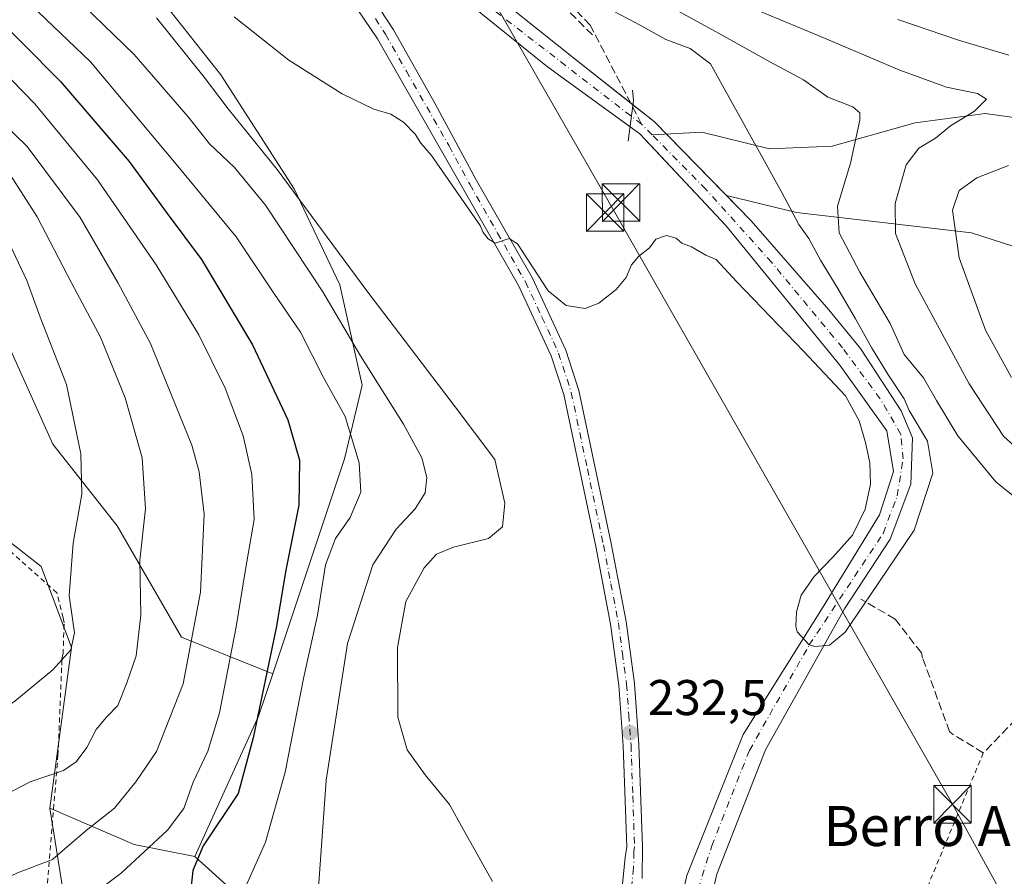
# Model space of a CAD drawing. Units: metres. Extents: x 620279 to 623728, y 4775762 to 4778136.
# Drawn here: x 621770 to 621966, y 4777207 to 4777378 of the extents above; entities that cross this region are included whole.
import ezdxf
from ezdxf.enums import TextEntityAlignment as Align

# ---------------------------------------------------------------- set-up
doc = ezdxf.new("R2010")
doc.units = ezdxf.units.M
doc.header["$MEASUREMENT"] = 0
for name, pattern in [('DGN Style 2', [1.6480167562047852, 0.988810053722871, -0.6592067024819142]), ('DGN Style 3', [2.307223458686699, 1.648016756204785, -0.6592067024819142]), ('DGN Style 4', [2.6384748266838614, 1.318413404963828, -0.6592067024819142, 0.001648016756204785, -0.6592067024819142])]:
    doc.linetypes.add(name, pattern=pattern)
for name, color, linetype, lineweight in [('Alambrada', 7, 'DGN Style 2', 0), ('Arbolado forestal CxS', 92, 'Continuous', 0), ('Carretera de calzada única Cxs', 7, 'Continuous', 13), ('Carretera de calzada única eje', 7, 'DGN Style 4', 0), ('Cima', 7, 'Continuous', 0), ('Corriente artificial lineal', 4, 'DGN Style 3', 13), ('Corriente natural Cxs', 4, 'Continuous', 13), ('Corriente natural eje', 4, 'DGN Style 4', 0), ('Corriente natural lineal', 142, 'Continuous', 13), ('Cultivos herbáceos CxS', 92, 'Continuous', 0), ('Curva de nivel maestra', 30, 'Continuous', 30), ('Curva de nivel normal', 30, 'Continuous', 0), ('Matorral CxS', 135, 'Continuous', 0), ('Muro lineal', 1, 'DGN Style 3', 13), ('Prado CxS', 92, 'Continuous', 0), ('Presa', 1, 'Continuous', 13), ('Punto de cota en terreno', 7, 'Continuous', 0), ('Rótulo de punto de cota en terreno', 7, 'Continuous', 0), ('Suelo desnudo CxS', 253, 'Continuous', 0), ('Tendido', 6, 'Continuous', 0), ('Texto cartográfico', 7, 'Continuous', 0), ('Torre de tendido puntual', 7, 'Continuous', 0)]:
    doc.layers.add(name, color=color, linetype=linetype, lineweight=lineweight)
doc.styles.add('Style-Arial', font='txt')

# ---------------------------------------------------------------- blocks, each defined once
blk = doc.blocks.new('*U14')
at = {"layer": 'Prado CxS', "color": 92, "linetype": 'Continuous', "lineweight": 0}
for points in [[(621905.8300999999, 4777194.390100001, 230.7443000000058), (621908.7701000003, 4777207.040100001, 230.1261999999988), (621918.4901000002, 4777231.890100001, 230.2544000000053), (621934.2693999996, 4777260.0759, 229.7427000000025), (621943.3975000001, 4777273.966499999, 229.2750999999989), (621947.5250000004, 4777284.920299999, 228.9296999999933), (621947.8426000001, 4777294.2072, 229.1858000000066), (621945.5406999999, 4777299.604699999, 229.2842999999993), (621937.4444000004, 4777312.066600001, 228.6809999999969), (621931.1326000001, 4777319.749500001, 228.7998999999982), (621915.6162, 4777337.546, 228.5130000000063), (621910.6808000002, 4777342.602800001, 228.0326999999961), (621924.6882999997, 4777339.220899999, 230.6126999999979), (621959.6343, 4777335.1591, 246.1389999999956), (621979.8662999999, 4777328.6097, 251.2385000000068)], [(621841.8387000002, 4777176.804099999, 238.2583000000013), (621804.4747000001, 4777210.550899999, 251.6751999999979), (621817.2279000003, 4777238.597300001, 251.026199999993), (621820.0575000001, 4777247.0869, 250.1426999999967), (621834.3702999996, 4777290.028899999, 246.0666000000056), (621837.9099000003, 4777304.7031, 241.5525999999954), (621833.4505000003, 4777324.752499999, 237.2967999999965), (621824.3497000001, 4777343.979499999, 234.4516000000003), (621809.6857000003, 4777366.749700001, 232.7644), (621786.9316999996, 4777395.5899, 230.4701000000059)], [(621842.8291999997, 4777394.219900001, 226.4407999999967), (621874.9401000004, 4777368.340100001, 226.5198999999994), (621893.3912000004, 4777354.929199999, 227.7676000000065), (621896.6524999999, 4777351.441400001, 227.8557000000001), (621910.5362, 4777336.593499999, 228.3773999999976), (621933.3169, 4777308.732799999, 228.4275000000052), (621942.6831999999, 4777295.6359, 228.6656999999978), (621944.0324999997, 4777287.460300001, 228.9541000000027), (621941.2600999996, 4777278.850099999, 229.3849999999948), (621929.8244000003, 4777260.2346, 229.6845999999932), (621914.0201000003, 4777234.960100001, 230.382700000002), (621902.7500999998, 4777206.780099999, 231.0464999999967), (621893.4700999996, 4777165.550100001, 231.9383999999991)]]:
    blk.add_polyline3d(points, dxfattribs=at)
blk = doc.blocks.new('*U18')
at = {"layer": 'Arbolado forestal CxS', "color": 92, "linetype": 'Continuous', "lineweight": 0}
blk.add_polyline3d([(621779.4523, 4777195.6579, 255.8473999999987), (621775.5477, 4777220.192100001, 263.8214000000008), (621792.4221000001, 4777212.960899999, 257.3987000000052), (621804.4747000001, 4777210.550899999, 251.6751999999979), (621841.8387000002, 4777176.804099999, 238.2583000000013)], dxfattribs=at)
blk = doc.blocks.new('*U28')
at = {"layer": 'Suelo desnudo CxS', "color": 253, "linetype": 'Continuous', "lineweight": 0}
for points in [[(621893.4700999996, 4777165.550100001, 231.9383999999991), (621902.7500999998, 4777206.780099999, 231.0464999999967), (621914.0201000003, 4777234.960100001, 230.382700000002), (621929.8244000003, 4777260.2346, 229.6845999999932), (621941.2600999996, 4777278.850099999, 229.3849999999948), (621944.0324999997, 4777287.460300001, 228.9541000000027), (621942.6831999999, 4777295.6359, 228.6656999999978), (621933.3169, 4777308.732799999, 228.4275000000052), (621910.5362, 4777336.593499999, 228.3773999999976), (621896.6524999999, 4777351.441400001, 227.8557000000001), (621893.3912000004, 4777354.929199999, 227.7676000000065), (621874.9401000004, 4777368.340100001, 226.5198999999994), (621842.8291999997, 4777394.219900001, 226.4407999999967)], [(621860.8300999999, 4777385.550100001, 226.8953000000038), (621880.7704999996, 4777369.613600001, 226.882500000007), (621896.2487000005, 4777357.389799999, 227.4713000000047), (621910.6808000002, 4777342.602800001, 228.0326999999961), (621915.6162, 4777337.546, 228.5130000000063), (621931.1326000001, 4777319.749500001, 228.7998999999982), (621937.4444000004, 4777312.066600001, 228.6809999999969), (621945.5406999999, 4777299.604699999, 229.2842999999993), (621947.8426000001, 4777294.2072, 229.1858000000066), (621947.5250000004, 4777284.920299999, 228.9296999999933), (621943.3975000001, 4777273.966499999, 229.2750999999989), (621934.2693999996, 4777260.0759, 229.7427000000025), (621918.4901000002, 4777231.890100001, 230.2544000000053), (621908.7701000003, 4777207.040100001, 230.1261999999988), (621905.8300999999, 4777194.390100001, 230.7443000000058)]]:
    blk.add_polyline3d(points, dxfattribs=at)
blk = doc.blocks.new('5PATER')
at = {"layer": 'Cultivos herbáceos CxS', "linetype": 'Continuous', "lineweight": 0}
h = blk.add_hatch(color=51, dxfattribs=at)
edge = h.paths.add_edge_path()
edge.add_ellipse((0, 0), major_axis=(-0.1095731443231308, -0.1110710700762829), ratio=0.9994222409660322, start_angle=0, end_angle=360)
blk = doc.blocks.new('5TTEND')
at = {"layer": 'Cima', "color": 7, "linetype": 'Continuous', "lineweight": 0}
for p, q in [((-0.375, 0.3754), (0.375, -0.3746)), ((0.3720000000000001, 0.3784000000000001), (-0.3720000000000001, -0.3776))]:
    blk.add_line(p, q, dxfattribs=at)
at = {"layer": 'Cima', "color": 7, "linetype": 'Continuous', "lineweight": 0, "flags": 128}
blk.add_lwpolyline([(-0.375, -0.3746), (0.375, -0.3746), (0.375, 0.3754), (-0.375, 0.3754), (-0.3720000000000001, -0.3776)], dxfattribs=at)

msp = doc.modelspace()

# ---------------------------------------------------------------- linework, layer by layer
at = {"layer": 'Alambrada', "color": 7, "linetype": 'DGN Style 2', "lineweight": 0}
for points in [[(621774.5500999996, 4777198.6601, 262.5430000000051), (621777.1801000005, 4777230.780099999, 266.3123000000051), (621777.9301000005, 4777248.770099999, 272.3205000000016), (621777.9301000005, 4777250.020099999, 274.1861000000063), (621778.1801000005, 4777251.020099999, 275.709400000007), (621778.4301000005, 4777257.270099999, 284.584600000002), (621778.1801000005, 4777258.270099999, 285.1483000000007), (621776.9301000005, 4777263.270099999, 287.0310999999929), (621750.1901000004, 4777287.140100001, 290.6603000000032)], [(621961.9700999996, 4777231.2601, 232.6573999999964), (621945.2701000003, 4777191.170100001, 233.9953999999998), (621945.0201000003, 4777190.040100001, 234.0288), (621931.3901000004, 4777154.9301, 234.8488999999972), (621922.5201000003, 4777132.3101, 235.7839999999997), (621922.2701000003, 4777131.190099999, 235.8491000000067)]]:
    msp.add_polyline3d(points, dxfattribs=at)
at = {"layer": 'Arbolado forestal CxS', "color": 92, "linetype": 'Continuous', "lineweight": 0, "extrusion": (0.4580213997261051, 0.3388949180290827, 0.8218069310531523), "elevation": 1903978.962336709, "flags": 128}
msp.add_lwpolyline([(3470463.809049746, -2745757.222731553), (3470447.959224149, -2745768.495252684), (3470438.853036914, -2745778.540603501)], dxfattribs=at)
at = {"layer": 'Arbolado forestal CxS', "color": 92, "linetype": 'Continuous', "lineweight": 0}
for points in [[(621568.7028999999, 4777574.3979, 273.6012000000046), (621573.5982999997, 4777550.879100001, 276.5234000000055), (621577.6432999996, 4777524.5679, 283.5840999999928), (621595.3413000006, 4777498.762499999, 280.8561000000045), (621606.8942999998, 4777485.2443, 277.188599999994), (621619.5351, 4777476.1373, 272.1474000000017), (621636.7275, 4777471.077099999, 260.8227000000043), (621647.8142999997, 4777463.334100001, 255.7029999999941), (621658.9398999996, 4777450.1851, 254.4661999999953), (621655.1821, 4777438.8049, 261.1413999999932), (621652.4407000003, 4777423.728700001, 269.8426000000036), (621661.3494999995, 4777410.0229, 271.7932000000001), (621675.6290999996, 4777400.623500001, 269.8852999999945), (621689.7901, 4777386.968499999, 271.7839999999997), (621694.7253000002, 4777383.377900001, 272.3536000000022), (621692.1869000001, 4777369.162900001, 280.6321999999927), (621719.5981000002, 4777349.460899999, 283.4658999999957), (621740.1562999999, 4777335.755100001, 281.0721999999951), (621764.1413000004, 4777319.479499999, 274.3099999999977), (621776.1337000001, 4777292.9243, 272.4403000000021), (621788.9823000003, 4777276.6491, 267.6037000000069), (621801.8317, 4777254.3773, 261.9216000000015), (621820.0575000001, 4777247.0869, 250.1426999999967)], [(621817.4402999999, 4777413.2445, 224.931700000001), (621833.2248000001, 4777404.6974, 225.5198999999994), (621846.2423, 4777397.1568, 225.8595999999961), (621860.8300999999, 4777385.550100001, 226.8953000000038), (621880.7704999996, 4777369.613600001, 226.882500000007), (621896.2487000005, 4777357.389799999, 227.4713000000047), (621910.6808000002, 4777342.602800001, 228.0326999999961)], [(621786.9316999996, 4777395.5899, 230.4701000000059), (621809.6857000003, 4777366.749700001, 232.7644), (621824.3497000001, 4777343.979499999, 234.4516000000003), (621833.4505000003, 4777324.752499999, 237.2967999999965), (621837.9099000003, 4777304.7031, 241.5525999999954), (621834.3702999996, 4777290.028899999, 246.0666000000056), (621820.0575000001, 4777247.0869, 250.1426999999967), (621801.8317, 4777254.3773, 261.9216000000015), (621788.9823000003, 4777276.6491, 267.6037000000069), (621776.1337000001, 4777292.9243, 272.4403000000021), (621764.1413000004, 4777319.479499999, 274.3099999999977), (621740.1562999999, 4777335.755100001, 281.0721999999951), (621719.5981000002, 4777349.460899999, 283.4658999999957), (621692.1869000001, 4777369.162900001, 280.6321999999927), (621694.7253000002, 4777383.377900001, 272.3536000000022)], [(621786.9316999996, 4777395.5899, 230.4701000000059), (621809.6857000003, 4777366.749700001, 232.7644), (621824.3497000001, 4777343.979499999, 234.4516000000003), (621833.4505000003, 4777324.752499999, 237.2967999999965), (621837.9099000003, 4777304.7031, 241.5525999999954), (621834.3702999996, 4777290.028899999, 246.0666000000056), (621820.0575000001, 4777247.0869, 250.1426999999967)], [(621979.8662999999, 4777328.6097, 251.2385000000068), (621959.6343, 4777335.1591, 246.1389999999956), (621924.6882999997, 4777339.220899999, 230.6126999999979), (621910.6808000002, 4777342.602800001, 228.0326999999961), (621896.2487000005, 4777357.389799999, 227.4713000000047), (621880.7704999996, 4777369.613600001, 226.882500000007), (621860.8300999999, 4777385.550100001, 226.8953000000038)], [(621910.6808000002, 4777342.602800001, 228.0326999999961), (621924.6882999997, 4777339.220899999, 230.6126999999979), (621959.6343, 4777335.1591, 246.1389999999956), (621979.8662999999, 4777328.6097, 251.2385000000068), (622013.1886999998, 4777302.4101, 258.984500000006), (622035.8006999996, 4777292.287699999, 263.5341999999946), (622050.6765000002, 4777291.096899999, 266.1273999999976), (622077.4524999997, 4777297.0507, 268.8508000000002), (622099.4710999997, 4777304.194900001, 270.1178999999975), (622131.4603000004, 4777320.843499999, 270.3690999999963), (622145.1454999996, 4777332.1567, 264.4689000000071), (622146.9316999996, 4777344.661699999, 265.3991999999998), (622146.9319000002, 4777362.524700001, 275.5068000000028)], [(621779.4523, 4777195.6579, 255.8473999999987), (621775.5477, 4777220.192100001, 263.8214000000008)], [(621804.4747000001, 4777210.550899999, 251.6751999999979), (621841.8387000002, 4777176.804099999, 238.2583000000013), (621868.3557000002, 4777156.3159, 235.8076000000001), (621864.6319000004, 4777142.679500001, 237.3369999999995)]]:
    msp.add_polyline3d(points, dxfattribs=at)
at = {"layer": 'Carretera de calzada única Cxs', "color": 7, "linetype": 'Continuous', "lineweight": 13}
for points in [[(621840.1101000002, 4777381.9801, 229.0801999999967), (621844.2001, 4777375.7401, 230.0819000000047), (621852.5100999996, 4777360.960100001, 228.7583000000013), (621860.7901, 4777345.610099999, 229.4631999999983), (621871.9401000004, 4777326.0801, 230.3163000000059), (621878.6300999997, 4777311.720100001, 230.9480999999942), (621881.2100999998, 4777303.690099999, 231.3024000000005), (621887.6601, 4777273.110099999, 231.7891999999993), (621890.6501000002, 4777257.4901, 232.1877999999997), (621892.2901, 4777245.110099999, 232.5568999999959), (621893.1901000004, 4777232.870100001, 232.8821999999927), (621893.9001000002, 4777212.5701, 234.7719999999972), (621893.8300999999, 4777206.170100001, 234.1628999999957)], [(621840.1101000002, 4777381.9801, 229.0801999999967), (621844.2001, 4777375.7401, 230.0819000000047), (621852.5100999996, 4777360.960100001, 228.7583000000013), (621860.7901, 4777345.610099999, 229.4631999999983), (621871.9401000004, 4777326.0801, 230.3163000000059), (621878.6300999997, 4777311.720100001, 230.9480999999942), (621881.2100999998, 4777303.690099999, 231.3024000000005), (621887.6601, 4777273.110099999, 231.7891999999993), (621890.6501000002, 4777257.4901, 232.1877999999997), (621892.2901, 4777245.110099999, 232.5568999999959), (621893.1901000004, 4777232.870100001, 232.8821999999927), (621893.9001000002, 4777212.5701, 234.7719999999972), (621893.8300999999, 4777206.170100001, 234.1628999999957)], [(621889.3000999996, 4777199.090100001, 233.8693999999959), (621890.4501, 4777210.380100001, 233.5212000000029), (621890.7600999996, 4777212.530099999, 233.4967999999935), (621890.0500999996, 4777232.700099999, 233.0007999999943), (621889.1601, 4777244.790100001, 232.6334000000061), (621887.5500999996, 4777256.9901, 232.218200000003), (621884.5800999999, 4777272.4901, 232.0730999999942), (621878.1700999998, 4777302.880100001, 231.5160000000033), (621875.7001, 4777310.5701, 231.3074999999953), (621869.1501000002, 4777324.640100001, 230.7449999999953), (621858.0401, 4777344.090100001, 229.7890999999945), (621841.0000999998, 4777373.9301, 228.4833000000072), (621837.0900999998, 4777379.7301, 227.8806000000041)], [(621889.3000999996, 4777199.090100001, 233.8693999999959), (621890.4501, 4777210.380100001, 233.5212000000029), (621890.7600999996, 4777212.530099999, 233.4967999999935), (621890.0500999996, 4777232.700099999, 233.0007999999943), (621889.1601, 4777244.790100001, 232.6334000000061), (621887.5500999996, 4777256.9901, 232.218200000003), (621884.5800999999, 4777272.4901, 232.0730999999942), (621878.1700999998, 4777302.880100001, 231.5160000000033), (621875.7001, 4777310.5701, 231.3074999999953), (621869.1501000002, 4777324.640100001, 230.7449999999953), (621858.0401, 4777344.090100001, 229.7890999999945), (621841.0000999998, 4777373.9301, 228.4833000000072), (621837.0900999998, 4777379.7301, 227.8806000000041)]]:
    msp.add_polyline3d(points, dxfattribs=at)
at = {"layer": 'Carretera de calzada única eje', "color": 7, "linetype": 'DGN Style 4', "lineweight": 0}
msp.add_polyline3d([(621840.5601000005, 4777377.950099999, 228.5660000000062), (621842.6001000004, 4777374.8301, 228.6015999999945), (621846.7500999998, 4777367.440099999, 228.3604999999953), (621855.2701000003, 4777352.520099999, 229.1600000000035), (621859.4101, 4777344.850099999, 229.6168000000035), (621864.9700999996, 4777335.120100001, 230.1665999999968), (621870.5401, 4777325.360099999, 230.5194999999949), (621873.8201000001, 4777318.3201, 230.7716999999975), (621877.1601, 4777311.140100001, 231.0745000000024), (621879.6901000004, 4777303.280099999, 231.4073000000062), (621882.9101, 4777287.9901, 231.5841999999975), (621886.1201, 4777272.800100001, 231.9244999999937), (621887.6001000004, 4777265.050100001, 232.0078999999969), (621889.1001000004, 4777257.2401, 232.2030999999988), (621889.9001000002, 4777251.140100001, 232.4147999999986), (621890.7200999996, 4777244.950099999, 232.5939000000071), (621891.1700999998, 4777238.8301, 232.7531000000017), (621891.6201, 4777232.780099999, 232.9231), (621891.9700999996, 4777222.700099999, 233.1255999999994), (621892.3300999999, 4777212.550100001, 233.3984999999957), (621892.1700999998, 4777211.470100001, 233.4003999999986), (621892.1401000004, 4777208.270099999, 233.3718999999983), (621891.5601000005, 4777202.630100001, 233.7494000000006)], dxfattribs=at)
at = {"layer": 'Corriente artificial lineal', "color": 4, "linetype": 'DGN Style 3', "lineweight": 13}
msp.add_polyline3d([(621893.7401000002, 4777356.840100001, 227.425900000002), (621883.4685000004, 4777376.6514, 228.2786999999953), (621771.5495999996, 4777495.185000001, 226.2214999999997), (621770.3732000003, 4777496.9496, 226.2966000000015)], dxfattribs=at)
at = {"layer": 'Corriente natural Cxs', "color": 4, "linetype": 'Continuous', "lineweight": 13}
for points in [[(621893.4700999996, 4777165.550100001, 231.9383999999991), (621902.7500999998, 4777206.780099999, 231.0464999999967), (621914.0201000003, 4777234.960100001, 230.382700000002), (621929.8244000003, 4777260.2346, 229.6845999999932), (621941.2600999996, 4777278.850099999, 229.3849999999948), (621944.0324999997, 4777287.460300001, 228.9541000000027), (621942.6831999999, 4777295.6359, 228.6656999999978), (621933.3169, 4777308.732799999, 228.4275000000052), (621910.5362, 4777336.593499999, 228.3773999999976), (621893.3912000004, 4777354.929199999, 227.7676000000065), (621874.9401000004, 4777368.340100001, 226.5198999999994), (621842.8291999997, 4777394.219900001, 226.4407999999967)], [(621891.4271999998, 4777356.356699999, 227.4755000000005), (621874.9401000004, 4777368.340100001, 226.5198999999994), (621842.8291999997, 4777394.219900001, 226.4407999999967)], [(621860.8300999999, 4777385.550100001, 226.8953000000038), (621880.7704999996, 4777369.613600001, 226.882500000007), (621896.2487000005, 4777357.389799999, 227.4713000000047), (621915.6162, 4777337.546, 228.5130000000063), (621931.1326000001, 4777319.749500001, 228.7998999999982), (621937.4444000004, 4777312.066600001, 228.6809999999969), (621945.5406999999, 4777299.604699999, 229.2842999999993), (621947.8426000001, 4777294.2072, 229.1858000000066), (621947.5250000004, 4777284.920299999, 228.9296999999933), (621943.3975000001, 4777273.966499999, 229.2750999999989), (621934.2693999996, 4777260.0759, 229.7427000000025), (621918.4901000002, 4777231.890100001, 230.2544000000053), (621908.7701000003, 4777207.040100001, 230.1261999999988), (621905.8300999999, 4777194.390100001, 230.7443000000058)], [(621860.8300999999, 4777385.550100001, 226.8953000000038), (621880.7704999996, 4777369.613600001, 226.882500000007), (621892.0007999997, 4777360.7446, 227.1217000000034)], [(621892.0007999997, 4777360.7446, 227.1217000000034), (621896.2487000005, 4777357.389799999, 227.4713000000047), (621915.6162, 4777337.546, 228.5130000000063), (621931.1326000001, 4777319.749500001, 228.7998999999982), (621937.4444000004, 4777312.066600001, 228.6809999999969), (621945.5406999999, 4777299.604699999, 229.2842999999993), (621947.8426000001, 4777294.2072, 229.1858000000066), (621947.5250000004, 4777284.920299999, 228.9296999999933), (621943.3975000001, 4777273.966499999, 229.2750999999989), (621934.2693999996, 4777260.0759, 229.7427000000025), (621918.4901000002, 4777231.890100001, 230.2544000000053), (621908.7701000003, 4777207.040100001, 230.1261999999988), (621905.8300999999, 4777194.390100001, 230.7443000000058), (621898.4700999996, 4777163.050100001, 231.4184999999998), (621895.0701000001, 4777147.110099999, 231.4208000000072), (621895.2600999996, 4777140.0101, 232.001099999994), (621892.8201000001, 4777129.0101, 232.2630999999965), (621887.5097000003, 4777123.409800001, 232.5668000000005)], [(621885.1763000004, 4777128.167099999, 233.2290000000066), (621885.1801000005, 4777128.170100001, 233.2272999999986), (621888.3201000001, 4777133.170100001, 232.313599999994), (621889.1501000002, 4777143.030099999, 232.4527999999991), (621893.4700999996, 4777165.550100001, 231.9383999999991), (621902.7500999998, 4777206.780099999, 231.0464999999967), (621914.0201000003, 4777234.960100001, 230.382700000002), (621929.8244000003, 4777260.2346, 229.6845999999932), (621941.2600999996, 4777278.850099999, 229.3849999999948), (621944.0324999997, 4777287.460300001, 228.9541000000027), (621942.6831999999, 4777295.6359, 228.6656999999978), (621933.3169, 4777308.732799999, 228.4275000000052), (621910.5362, 4777336.593499999, 228.3773999999976), (621893.3912000004, 4777354.929199999, 227.7676000000065), (621891.4271999998, 4777356.356699999, 227.4755000000005)]]:
    msp.add_polyline3d(points, dxfattribs=at)
at = {"layer": 'Corriente natural eje', "color": 4, "linetype": 'DGN Style 4', "lineweight": 0, "extrusion": (-0.05317223210474267, 0.05379415938965381, 0.997135347958621), "elevation": 224153.1914284399, "flags": 128}
msp.add_lwpolyline([(-3800698.176627356, -2952002.947128505), (-3800698.176627355, -2952005.923148242)], dxfattribs=at)
at = {"layer": 'Corriente natural eje', "color": 4, "linetype": 'DGN Style 4', "lineweight": 0}
for points in [[(621893.7401000002, 4777356.840100001, 227.425900000002), (621861.3101000005, 4777381.9001, 226.5198999999994)], [(621886.3282000005, 4777125.818600001, 232.6594999999943), (621889.8701, 4777130.390100001, 232.0819000000047), (621891.6401000004, 4777137.4801, 231.7774000000063), (621892.2301000003, 4777147.0701, 231.1444000000047), (621898.5800999999, 4777176.7501, 230.7988999999943), (621902.5601000005, 4777196.170100001, 230.5911000000051), (621907.7301000003, 4777212.700099999, 229.9275999999954), (621915.2600999996, 4777231.7501, 230.1833999999944), (621927.2100999998, 4777252.8201, 229.7222000000038), (621941.9700999996, 4777275.110099999, 229.1879000000045), (621944.7801000001, 4777282.640100001, 228.9616999999998), (621945.9600999998, 4777290.030099999, 228.940499999997), (621945.5201000003, 4777294.9001, 228.8637000000017), (621941.3800999997, 4777301.9901, 228.5072999999975), (621933.8601000002, 4777312.170100001, 228.138300000006), (621919.7200999996, 4777329.2301, 228.2902000000031), (621906.5800999999, 4777343.850099999, 227.6861000000063), (621895.8262, 4777354.729599999, 227.650999999998)]]:
    msp.add_polyline3d(points, dxfattribs=at)
at = {"layer": 'Corriente natural lineal', "color": 142, "linetype": 'Continuous', "lineweight": 13}
msp.add_polyline3d([(621972.3701, 4777357.600099999, 241.2975000000006), (621962.3601000002, 4777359.0101, 240.1909000000014), (621948.3300999999, 4777357.130100001, 237.2513000000035), (621931.8101000005, 4777352.440099999, 233.8545000000013), (621919.2901, 4777351.970100001, 230.6208999999944), (621905.7701000003, 4777355.2601, 228.6128999999928), (621895.8262, 4777354.729599999, 227.650999999998)], dxfattribs=at)
at = {"layer": 'Curva de nivel maestra', "color": 30, "linetype": 'Continuous', "lineweight": 30, "elevation": 250, "flags": 128}
msp.add_lwpolyline([(621762.25, 4777380.9001), (621777.7000000002, 4777365.370100001), (621791.3600000005, 4777349.4001), (621798.9900000002, 4777338.9901), (621805.8399999999, 4777329.8301), (621816.0300000003, 4777312.800100001), (621823.1100000005, 4777297.780099999), (621825.3799999999, 4777289.770099999), (621825.2999999998, 4777280.770099999), (621822.6799999997, 4777267.770099999), (621820.7800000003, 4777256.220100001), (621816.1699999999, 4777234.270099999), (621813.1299999999, 4777223.170100001), (621806.1799999997, 4777212.710100001), (621804.0899999999, 4777207.770099999), (621803.4699999997, 4777201.530099999)], dxfattribs=at)
at = {"layer": 'Curva de nivel normal', "color": 30, "linetype": 'Continuous', "lineweight": 0, "flags": 128}
for points, elevation in [([(621756.7800000003, 4777201.51), (621769.1100000005, 4777207.32), (621776.1100000005, 4777209.939999999), (621779.1100000005, 4777212.57), (621783.1100000005, 4777216.050000001), (621788.4500000002, 4777220.199999999), (621792.7300000006, 4777225.49), (621796.8799999999, 4777231.52), (621802.1600000003, 4777245.050000001), (621805.6500000004, 4777263.4), (621806.3399999999, 4777278.970000001), (621805.3700000001, 4777287.439999999), (621803.8799999999, 4777292.720000001), (621795.6500000004, 4777313.060000001), (621789.1699999999, 4777325.09), (621781.5999999996, 4777338.189999999), (621771.0300000003, 4777352.390000001), (621755.8700000001, 4777367.140000001), (621731.4500000002, 4777384.960000001)], 260), ([(621829.2199999997, 4777204.32), (621830.7199999997, 4777225.800000001), (621834.9699999997, 4777253.100000001), (621840.04, 4777268.810000001), (621844.7000000002, 4777275.930000001), (621848.5300000003, 4777280.01), (621850.5099999999, 4777283.24), (621850.8399999999, 4777286.300000001), (621849.8399999999, 4777290.24), (621846.1900000004, 4777296.960000001), (621837.6200000001, 4777310.609999999), (621830.0899999999, 4777323.350000001), (621818.6200000001, 4777340.689999999), (621812.4500000002, 4777348.24), (621807.4500000002, 4777352.91), (621803.1799999997, 4777358.300000001), (621792.3700000001, 4777370.76), (621778.2199999997, 4777384.539999999)], 240), ([(621783, 4777202.100000001), (621789.8300000001, 4777207.310000001), (621799.0599999996, 4777215.859999999), (621802.2999999998, 4777220.16), (621804.2000000002, 4777225.41), (621807.1100000005, 4777231.640000001), (621809.4199999999, 4777239.289999999), (621812.79, 4777256.439999999), (621814.6399999997, 4777267.930000001), (621816.3600000005, 4777277.9), (621815.9000000004, 4777286.9), (621814.1399999997, 4777294.630000001), (621810.5700000003, 4777304.100000001), (621805.3300000001, 4777314.77), (621796.7999999998, 4777328.77), (621785.0499999998, 4777345.77), (621772.5499999998, 4777360.939999999), (621763.0800000001, 4777370.58), (621756.0800000001, 4777376.9), (621751.1100000005, 4777382.680000001)], 255), ([(621894.4900000002, 4777383.130000001), (621909.0899999999, 4777375.02), (621919.3200000003, 4777369.33), (621926.0800000001, 4777365.730000001), (621930.9199999999, 4777362.27), (621935.9199999999, 4777360.359999999), (621937.3200000003, 4777359.109999999), (621937.3200000003, 4777357.67), (621935.4199999999, 4777349.07), (621932.8300000001, 4777340.480000001), (621933.2100000001, 4777335.189999999), (621937.2999999998, 4777327.279999999), (621943.4000000004, 4777317.050000001), (621946.1600000003, 4777310.83), (621950.0499999998, 4777306.210000001), (621952.5999999996, 4777301.640000001), (621956.8799999999, 4777294.630000001), (621964.4500000002, 4777285.439999999), (621971.0800000001, 4777280.07)], 235), ([(621814.5800000001, 4777204.32), (621818.5899999999, 4777213.460000001), (621822.5199999996, 4777227.390000001), (621826.1799999997, 4777246.140000001), (621829, 4777258.77), (621830.6200000001, 4777268.850000001), (621832.5999999996, 4777274.100000001), (621835.5199999996, 4777278.32), (621837.6500000004, 4777283.33), (621837.2999999998, 4777289.180000001), (621834.5099999999, 4777298.439999999), (621830.2300000006, 4777306.26), (621825.6200000001, 4777315.33), (621820.2999999998, 4777323.130000001), (621812.7300000006, 4777334.390000001), (621801.1200000001, 4777348.460000001), (621783.6500000004, 4777369.310000001), (621770.2400000002, 4777382.230000001)], 245), ([(621886.4699999997, 4777380.33), (621892.6100000005, 4777377.09), (621898.5899999999, 4777373.779999999), (621903.4500000002, 4777371.970000001), (621907.5, 4777368.92), (621921.7000000002, 4777343.350000001), (621925.1399999997, 4777336.800000001), (621927.1200000001, 4777334.01), (621929.4800000006, 4777329.699999999), (621932.9000000004, 4777324.060000001), (621936.4400000004, 4777318), (621939.6699999999, 4777312.230000001), (621942.9299999997, 4777306.92), (621946.1900000004, 4777302.01), (621947.1849999996, 4777299.654999999), (621950.8115999997, 4777293.5066), (621951.8699000003, 4777287.1566), (621948.1656999999, 4777275.7795), (621939.4343999998, 4777262.8148), (621934.4073999999, 4777255.406500001), (621931.2323000003, 4777252.760700001), (621928.3219, 4777252.496099999), (621927.2100999998, 4777252.8201), (621924.7949999999, 4777255.445), (621924.5599999996, 4777256.529999999), (621924.6799999997, 4777259.460000001), (621925.5899999999, 4777262.76), (621928.1600000003, 4777266.529999999), (621932.0199999996, 4777270.41), (621935.8200000003, 4777274.76), (621938.3899999997, 4777279.939999999), (621939.4199999999, 4777284.980000001), (621939.3300000001, 4777289.180000001), (621938.4699999997, 4777293.300000001), (621937.1600000003, 4777297.600000001), (621934.4400000004, 4777302.600000001), (621926.0599999996, 4777311.529999999), (621912.7400000002, 4777325.380000001), (621908.6399999997, 4777329.800000001), (621906.5499999998, 4777330.680000001), (621903.6699999999, 4777332.359999999), (621901.7599999999, 4777333.08), (621900.6500000004, 4777334.100000001), (621898.7199999997, 4777334.630000001), (621896.5999999996, 4777333.9), (621895.2999999998, 4777332.15), (621893.0800000001, 4777330.439999999), (621891.7100000001, 4777328.75), (621890.6500000004, 4777326.25), (621888.6699999999, 4777323.869999999), (621885.1699999999, 4777321.140000001), (621882.4299999997, 4777320.039999999), (621878.6699999999, 4777320.619999999), (621875.0599999996, 4777323.59), (621868.9699999997, 4777332.930000001), (621867.2599999999, 4777334.02), (621864.4699999997, 4777333.08), (621863.0599999996, 4777333.970000001), (621862.1200000001, 4777335.220000001), (621861.4800000006, 4777336.600000001), (621851.7699999996, 4777350.609999999), (621849.6600000003, 4777353.07), (621848.4800000006, 4777354.84), (621846.2000000002, 4777357.279999999), (621843.6399999997, 4777358.850000001), (621840.2699999996, 4777359.84), (621833.9299999997, 4777362.960000001), (621823.3099999996, 4777369.67), (621812.3399999999, 4777378.32)], 230), ([(621914.8700000001, 4777380.42), (621928.9800000006, 4777374.609999999), (621945.3200000003, 4777367.640000001), (621954.6100000005, 4777364.26), (621960.79, 4777363.02), (621962.6100000005, 4777361.83), (621960.2000000002, 4777359.449999999), (621955.4500000002, 4777356.529999999), (621952.4500000002, 4777354.08), (621949.0999999996, 4777352.08), (621946.5499999998, 4777348.77), (621944.3700000001, 4777341), (621944.4600000001, 4777335.01), (621948.3399999999, 4777324.980000001), (621959.1500000004, 4777305.02), (621966, 4777294.539999999), (621972.0999999996, 4777288.930000001)], 240), ([(621700.6200000001, 4777206.539999999), (621701.9400000004, 4777208.600000001), (621710.7800000003, 4777213.689999999), (621728.4500000002, 4777220.369999999), (621745.4500000002, 4777227.430000001), (621757.2300000006, 4777233.710000001), (621768.5700000003, 4777241.630000001), (621776.1200000001, 4777247.890000001), (621779.7300000006, 4777251.82), (621780.4800000006, 4777255.230000001), (621779.4199999999, 4777262.74), (621780.2100000001, 4777273.189999999), (621781.9299999997, 4777282.92), (621781.7100000001, 4777291.029999999), (621778.8899999997, 4777304.880000001), (621773.6399999997, 4777318.289999999), (621770.9600000001, 4777325.619999999), (621767, 4777333.99), (621761.1799999997, 4777342.83), (621749.0300000003, 4777355.689999999), (621731.2000000002, 4777369.029999999), (621716.4000000004, 4777378.609999999)], 270), ([(621727.4800000006, 4777204.430000001), (621738.1200000001, 4777208.880000001), (621755.4199999999, 4777217.07), (621771.5999999996, 4777225.49), (621778.29, 4777227.75), (621780.8200000003, 4777229.470000001), (621782.9299999997, 4777232.32), (621784.8200000003, 4777235.939999999), (621786.8700000001, 4777238.4), (621789.1399999997, 4777240.710000001), (621790.9000000004, 4777245.27), (621792.79, 4777250.640000001), (621793.7199999997, 4777258.77), (621793.5300000003, 4777269.77), (621794.6299999999, 4777280.050000001), (621793.9800000006, 4777290.230000001), (621790.5999999996, 4777302.199999999), (621785.6900000004, 4777314.33), (621779.9500000002, 4777325.029999999), (621773.04, 4777338.359999999), (621767.5499999998, 4777346.869999999), (621757.9199999999, 4777356.890000001), (621745.9299999997, 4777366.92), (621729.9900000002, 4777377.980000001)], 265), ([(621863.9600000001, 4777205.58), (621858.1100000005, 4777216.060000001), (621855.3700000001, 4777220.939999999), (621850.5, 4777226.890000001), (621846.9199999999, 4777231.9), (621845.0800000001, 4777238.42), (621844.9500000002, 4777252.32), (621846.6500000004, 4777261.51), (621850.3300000001, 4777268.26), (621852.7999999998, 4777270.980000001), (621856.1500000004, 4777272.350000001), (621863.1500000004, 4777274.119999999), (621865.9600000001, 4777276.430000001), (621866.4100000003, 4777281.17), (621864.3899999997, 4777289.880000001), (621856.5199999996, 4777300.369999999), (621838.8499999996, 4777323.539999999), (621820.9199999999, 4777347.789999999), (621811.1399999997, 4777359.9), (621806.3499999996, 4777366.279999999), (621796.8399999999, 4777378.09)], 235), ([(621944.8899999997, 4777377.76), (621957.0099999999, 4777373.66), (621967.0700000003, 4777370.640000001)], 245), ([(621967.0099999999, 4777348.59), (621960.7100000001, 4777346.16), (621957.1200000001, 4777343.619999999), (621955.79, 4777339.710000001), (621957.1799999997, 4777330.16), (621962.4000000004, 4777315.720000001), (621967.5800000001, 4777306.230000001)], 245)]:
    msp.add_lwpolyline(points, dxfattribs=dict(at, elevation=elevation))
at = {"layer": 'Matorral CxS', "color": 135, "linetype": 'Continuous', "lineweight": 0, "extrusion": (-0.5352555474526061, 0.2619727811457822, 0.8030390780403873), "elevation": 918876.944644792, "flags": 128}
msp.add_lwpolyline([(-4564234.893736205, -1237810.555447117), (-4564226.024547095, -1237809.072881412), (-4564195.227147675, -1237807.983820695)], dxfattribs=at)
at = {"layer": 'Matorral CxS', "color": 135, "linetype": 'Continuous', "lineweight": 0, "extrusion": (0.4580213997261051, 0.3388949180290827, 0.8218069310531523), "elevation": 1903978.962336709, "flags": 128}
msp.add_lwpolyline([(3470463.809049746, -2745757.222731553), (3470447.959224149, -2745768.495252684), (3470438.853036914, -2745778.540603501)], dxfattribs=at)
at = {"layer": 'Matorral CxS', "color": 135, "linetype": 'Continuous', "lineweight": 0}
for points in [[(621568.7028999999, 4777574.3979, 273.6012000000046), (621573.5982999997, 4777550.879100001, 276.5234000000055), (621577.6432999996, 4777524.5679, 283.5840999999928), (621595.3413000006, 4777498.762499999, 280.8561000000045), (621606.8942999998, 4777485.2443, 277.188599999994), (621619.5351, 4777476.1373, 272.1474000000017), (621636.7275, 4777471.077099999, 260.8227000000043), (621647.8142999997, 4777463.334100001, 255.7029999999941), (621658.9398999996, 4777450.1851, 254.4661999999953), (621655.1821, 4777438.8049, 261.1413999999932), (621652.4407000003, 4777423.728700001, 269.8426000000036), (621661.3494999995, 4777410.0229, 271.7932000000001), (621675.6290999996, 4777400.623500001, 269.8852999999945), (621689.7901, 4777386.968499999, 271.7839999999997), (621694.7253000002, 4777383.377900001, 272.3536000000022), (621692.1869000001, 4777369.162900001, 280.6321999999927), (621719.5981000002, 4777349.460899999, 283.4658999999957), (621740.1562999999, 4777335.755100001, 281.0721999999951), (621764.1413000004, 4777319.479499999, 274.3099999999977), (621776.1337000001, 4777292.9243, 272.4403000000021), (621788.9823000003, 4777276.6491, 267.6037000000069), (621801.8317, 4777254.3773, 261.9216000000015), (621820.0575000001, 4777247.0869, 250.1426999999967)], [(621694.7253000002, 4777383.377900001, 272.3536000000022), (621692.1869000001, 4777369.162900001, 280.6321999999927), (621719.5981000002, 4777349.460899999, 283.4658999999957), (621740.1562999999, 4777335.755100001, 281.0721999999951), (621764.1413000004, 4777319.479499999, 274.3099999999977), (621776.1337000001, 4777292.9243, 272.4403000000021), (621788.9823000003, 4777276.6491, 267.6037000000069), (621801.8317, 4777254.3773, 261.9216000000015), (621820.0575000001, 4777247.0869, 250.1426999999967), (621817.2279000003, 4777238.597300001, 251.026199999993), (621804.4747000001, 4777210.550899999, 251.6751999999979), (621792.4221000001, 4777212.960899999, 257.3987000000052), (621775.5477, 4777220.192100001, 263.8214000000008), (621779.9090999998, 4777252.313300001, 270.0832999999984), (621773.8397000004, 4777268.499100001, 272.209400000007), (621754.5948999999, 4777283.524499999, 280.0485999999946), (621734.8909, 4777297.8375, 288.4403000000021), (621694.9307000004, 4777327.1765, 298.9588999999978), (621649.9115000004, 4777341.8453, 304.8242000000027), (621632.6804999998, 4777344.178900001, 310.3885000000009), (621623.8598999997, 4777360.3233, 313.0244999999995), (621605.7456999999, 4777386.6709, 309.8074999999953)], [(621632.6804999998, 4777344.178900001, 310.3885000000009), (621649.9115000004, 4777341.8453, 304.8242000000027), (621694.9307000004, 4777327.1765, 298.9588999999978), (621734.8909, 4777297.8375, 288.4403000000021), (621754.5948999999, 4777283.524499999, 280.0485999999946), (621773.8397000004, 4777268.499100001, 272.209400000007), (621779.9090999998, 4777252.313300001, 270.0832999999984), (621775.5477, 4777220.192100001, 263.8214000000008)]]:
    msp.add_polyline3d(points, dxfattribs=at)
at = {"layer": 'Muro lineal', "color": 1, "linetype": 'DGN Style 3', "lineweight": 13}
for points in [[(621883.9101, 4777374.690099999, 245.8644000000059), (621845.1801000005, 4777413.4301, 229.5550999999978), (621840.1801000005, 4777416.670100001, 231.2204999999958), (621835.1801000005, 4777415.4301, 239.2011000000057)], [(622006.7001, 4777193.270099999, 240.1334000000061), (621982.8300999999, 4777213.270099999, 235.0084000000061), (621982.3400999998, 4777213.890100001, 235.2694000000047), (621981.4600999998, 4777217.390100001, 236.6618000000017), (621981.4600999998, 4777217.890100001, 237.5353999999934), (621973.0900999998, 4777226.2601, 238.4517000000051), (621972.3400999998, 4777226.890100001, 237.9763999999996), (621969.9700999996, 4777231.890100001, 235.7326999999932), (621970.7200999996, 4777236.0101, 234.5442999999941), (621970.7200999996, 4777236.5101, 234.2531000000017), (621968.4700999996, 4777238.0101, 232.7513000000035), (621961.9700999996, 4777231.2601, 232.6573999999964), (621955.8501000004, 4777235.0101, 232.3843999999954), (621955.2200999996, 4777235.5101, 232.3580999999977), (621949.8501000004, 4777250.2601, 231.8341999999975), (621949.6001000004, 4777251.2601, 231.8126000000047), (621944.3501000004, 4777258.0101, 231.3543000000063), (621937.4801000003, 4777262.0001, 232.7116999999998)]]:
    msp.add_polyline3d(points, dxfattribs=at)
at = {"layer": 'Prado CxS', "color": 92, "linetype": 'Continuous', "lineweight": 0, "extrusion": (-0.5352555474526061, 0.2619727811457822, 0.8030390780403873), "elevation": 918876.944644792, "flags": 128}
msp.add_lwpolyline([(-4564234.893736205, -1237810.555447117), (-4564226.024547095, -1237809.072881412), (-4564195.227147675, -1237807.983820695)], dxfattribs=at)
at = {"layer": 'Prado CxS', "color": 92, "linetype": 'Continuous', "lineweight": 0}
for points in [[(621821.3779999996, 4777406.6808, 225.0234000000055), (621830.8436000004, 4777401.6812, 225.5930999999982), (621842.8291999997, 4777394.219900001, 226.4407999999967), (621874.9401000004, 4777368.340100001, 226.5198999999994), (621893.3912000004, 4777354.929199999, 227.7676000000065), (621896.6524999999, 4777351.441400001, 227.8557000000001), (621910.5362, 4777336.593499999, 228.3773999999976), (621933.3169, 4777308.732799999, 228.4275000000052), (621942.6831999999, 4777295.6359, 228.6656999999978), (621944.0324999997, 4777287.460300001, 228.9541000000027), (621941.2600999996, 4777278.850099999, 229.3849999999948), (621929.8244000003, 4777260.2346, 229.6845999999932), (621914.0201000003, 4777234.960100001, 230.382700000002), (621902.7500999998, 4777206.780099999, 231.0464999999967), (621893.4700999996, 4777165.550100001, 231.9383999999991), (621889.1501000002, 4777143.030099999, 232.4527999999991), (621888.3201000001, 4777133.170100001, 232.313599999994), (621885.1801000005, 4777128.170100001, 233.2272999999986), (621885.1763000004, 4777128.167099999, 233.2290000000066), (621879.9825999998, 4777124.062100001, 233.5192999999999), (621879.9801000003, 4777124.0601, 233.5188999999955), (621879.4630000005, 4777123.6272, 233.4208999999973)], [(621786.9316999996, 4777395.5899, 230.4701000000059), (621809.6857000003, 4777366.749700001, 232.7644), (621824.3497000001, 4777343.979499999, 234.4516000000003), (621833.4505000003, 4777324.752499999, 237.2967999999965), (621837.9099000003, 4777304.7031, 241.5525999999954), (621834.3702999996, 4777290.028899999, 246.0666000000056), (621820.0575000001, 4777247.0869, 250.1426999999967)], [(621910.6808000002, 4777342.602800001, 228.0326999999961), (621924.6882999997, 4777339.220899999, 230.6126999999979), (621959.6343, 4777335.1591, 246.1389999999956), (621979.8662999999, 4777328.6097, 251.2385000000068), (622013.1886999998, 4777302.4101, 258.984500000006), (622035.8006999996, 4777292.287699999, 263.5341999999946), (622050.6765000002, 4777291.096899999, 266.1273999999976), (622077.4524999997, 4777297.0507, 268.8508000000002), (622099.4710999997, 4777304.194900001, 270.1178999999975), (622131.4603000004, 4777320.843499999, 270.3690999999963), (622145.1454999996, 4777332.1567, 264.4689000000071), (622146.9316999996, 4777344.661699999, 265.3991999999998), (622146.9319000002, 4777362.524700001, 275.5068000000028)], [(621604.2549000002, 4777343.374700001, 306.4783000000025), (621615.5657000003, 4777346.4965, 309.7173999999941), (621632.6804999998, 4777344.178900001, 310.3885000000009), (621649.9115000004, 4777341.8453, 304.8242000000027), (621694.9307000004, 4777327.1765, 298.9588999999978), (621734.8909, 4777297.8375, 288.4403000000021), (621754.5948999999, 4777283.524499999, 280.0485999999946), (621773.8397000004, 4777268.499100001, 272.209400000007), (621779.9090999998, 4777252.313300001, 270.0832999999984), (621775.5477, 4777220.192100001, 263.8214000000008), (621779.4523, 4777195.6579, 255.8473999999987)], [(621632.6804999998, 4777344.178900001, 310.3885000000009), (621649.9115000004, 4777341.8453, 304.8242000000027), (621694.9307000004, 4777327.1765, 298.9588999999978), (621734.8909, 4777297.8375, 288.4403000000021), (621754.5948999999, 4777283.524499999, 280.0485999999946), (621773.8397000004, 4777268.499100001, 272.209400000007), (621779.9090999998, 4777252.313300001, 270.0832999999984), (621775.5477, 4777220.192100001, 263.8214000000008)], [(621910.6808000002, 4777342.602800001, 228.0326999999961), (621915.6162, 4777337.546, 228.5130000000063), (621931.1326000001, 4777319.749500001, 228.7998999999982), (621937.4444000004, 4777312.066600001, 228.6809999999969), (621945.5406999999, 4777299.604699999, 229.2842999999993), (621947.8426000001, 4777294.2072, 229.1858000000066), (621947.5250000004, 4777284.920299999, 228.9296999999933), (621943.3975000001, 4777273.966499999, 229.2750999999989), (621934.2693999996, 4777260.0759, 229.7427000000025), (621918.4901000002, 4777231.890100001, 230.2544000000053), (621908.7701000003, 4777207.040100001, 230.1261999999988), (621905.8300999999, 4777194.390100001, 230.7443000000058), (621898.4700999996, 4777163.050100001, 231.4184999999998), (621895.0701000001, 4777147.110099999, 231.4208000000072), (621895.2600999996, 4777140.0101, 232.001099999994), (621892.8201000001, 4777129.0101, 232.2630999999965), (621887.5097000003, 4777123.409800001, 232.5668000000005), (621882.3814000003, 4777119.140900001, 232.9440999999933), (621880.8004000002, 4777117.1523, 232.9640000000072)], [(621779.4523, 4777195.6579, 255.8473999999987), (621775.5477, 4777220.192100001, 263.8214000000008)], [(621804.4747000001, 4777210.550899999, 251.6751999999979), (621841.8387000002, 4777176.804099999, 238.2583000000013), (621868.3557000002, 4777156.3159, 235.8076000000001), (621864.6319000004, 4777142.679500001, 237.3369999999995)]]:
    msp.add_polyline3d(points, dxfattribs=at)
at = {"layer": 'Presa', "color": 1, "linetype": 'Continuous', "lineweight": 13, "extrusion": (0.9187286374382794, 0.002456653294878506, 0.3948818248607948), "elevation": 583180.4206769911, "flags": 128}
msp.add_lwpolyline([(4775673.494074045, -250395.9675786965), (4775681.587415248, -250398.7024352307), (4775683.651773946, -250398.1803025079)], dxfattribs=at)
at = {"layer": 'Suelo desnudo CxS', "color": 253, "linetype": 'Continuous', "lineweight": 0}
for points in [[(621817.4402999999, 4777413.2445, 224.931700000001), (621833.2248000001, 4777404.6974, 225.5198999999994), (621846.2423, 4777397.1568, 225.8595999999961), (621860.8300999999, 4777385.550100001, 226.8953000000038), (621880.7704999996, 4777369.613600001, 226.882500000007), (621896.2487000005, 4777357.389799999, 227.4713000000047), (621910.6808000002, 4777342.602800001, 228.0326999999961)], [(621821.3779999996, 4777406.6808, 225.0234000000055), (621830.8436000004, 4777401.6812, 225.5930999999982), (621842.8291999997, 4777394.219900001, 226.4407999999967), (621874.9401000004, 4777368.340100001, 226.5198999999994), (621893.3912000004, 4777354.929199999, 227.7676000000065), (621896.6524999999, 4777351.441400001, 227.8557000000001), (621910.5362, 4777336.593499999, 228.3773999999976), (621933.3169, 4777308.732799999, 228.4275000000052), (621942.6831999999, 4777295.6359, 228.6656999999978), (621944.0324999997, 4777287.460300001, 228.9541000000027), (621941.2600999996, 4777278.850099999, 229.3849999999948), (621929.8244000003, 4777260.2346, 229.6845999999932), (621914.0201000003, 4777234.960100001, 230.382700000002), (621902.7500999998, 4777206.780099999, 231.0464999999967), (621893.4700999996, 4777165.550100001, 231.9383999999991), (621889.1501000002, 4777143.030099999, 232.4527999999991), (621888.3201000001, 4777133.170100001, 232.313599999994), (621885.1801000005, 4777128.170100001, 233.2272999999986), (621885.1763000004, 4777128.167099999, 233.2290000000066), (621879.9825999998, 4777124.062100001, 233.5192999999999), (621879.9801000003, 4777124.0601, 233.5188999999955), (621879.4630000005, 4777123.6272, 233.4208999999973)], [(621910.6808000002, 4777342.602800001, 228.0326999999961), (621915.6162, 4777337.546, 228.5130000000063), (621931.1326000001, 4777319.749500001, 228.7998999999982), (621937.4444000004, 4777312.066600001, 228.6809999999969), (621945.5406999999, 4777299.604699999, 229.2842999999993), (621947.8426000001, 4777294.2072, 229.1858000000066), (621947.5250000004, 4777284.920299999, 228.9296999999933), (621943.3975000001, 4777273.966499999, 229.2750999999989), (621934.2693999996, 4777260.0759, 229.7427000000025), (621918.4901000002, 4777231.890100001, 230.2544000000053), (621908.7701000003, 4777207.040100001, 230.1261999999988), (621905.8300999999, 4777194.390100001, 230.7443000000058), (621898.4700999996, 4777163.050100001, 231.4184999999998), (621895.0701000001, 4777147.110099999, 231.4208000000072), (621895.2600999996, 4777140.0101, 232.001099999994), (621892.8201000001, 4777129.0101, 232.2630999999965), (621887.5097000003, 4777123.409800001, 232.5668000000005), (621882.3814000003, 4777119.140900001, 232.9440999999933), (621880.8004000002, 4777117.1523, 232.9640000000072)]]:
    msp.add_polyline3d(points, dxfattribs=at)
at = {"layer": 'Tendido', "color": 6, "linetype": 'Continuous', "lineweight": 0}
msp.add_polyline3d([(622041.9519999997, 4777070.017899999, 260.9416999999958), (621995.2400000002, 4777149.390000001, 240.7148000000016), (621955.8119000001, 4777221.000499999, 233.179099999994), (621887.7583, 4777340.287500001, 230.3769000000029), (621806.9013999999, 4777481.310699999, 242.3257000000012), (621771.0433, 4777544.947799999, 246.1536999999953), (621740.7220000001, 4777599.2404, 242.4872999999934), (621689.4456000002, 4777690.045600001, 241.6928999999946)], dxfattribs=at)

# ---------------------------------------------------------------- block references
at = {"layer": 'Arbolado forestal CxS', "color": 92, "linetype": 'Continuous', "lineweight": 0}
msp.add_blockref('*U18', (0, 0), dxfattribs=at)
at = {"layer": 'Prado CxS', "color": 92, "linetype": 'Continuous', "lineweight": 0}
msp.add_blockref('*U14', (0, 0), dxfattribs=at)
at = {"layer": 'Punto de cota en terreno', "color": 7, "linetype": 'Continuous', "lineweight": 0, "xscale": 10, "yscale": 10, "zscale": 10}
msp.add_blockref('5PATER', (621891.4400000004, 4777235.289999999, 232.5), dxfattribs=at)
at = {"layer": 'Suelo desnudo CxS', "color": 253, "linetype": 'Continuous', "lineweight": 0}
msp.add_blockref('*U28', (0, 0), dxfattribs=at)
at = {"layer": 'Torre de tendido puntual', "color": 7, "linetype": 'Continuous', "lineweight": 0, "xscale": 10, "yscale": 10, "zscale": 10}
for p in [(621889.6200000001, 4777341.220000001, 230.7100999999966), (621886.4548000004, 4777339.207400001, 230.317200000005), (621955.8119000001, 4777221.000499999, 233.179099999994)]:
    msp.add_blockref('5TTEND', p, dxfattribs=at)

# ---------------------------------------------------------------- texts
at = {"layer": 'Rótulo de punto de cota en terreno', "color": 7, "linetype": 'Continuous', "lineweight": 0, "style": 'Style-Arial'}
msp.add_text('232,5', height=7.000000000000002, dxfattribs=at).set_placement((621894.9677999998, 4777238.8178))
at = {"layer": 'Texto cartográfico', "color": 7, "linetype": 'Continuous', "lineweight": 0, "style": 'Style-Arial'}
msp.add_text('Berro Auzoa', height=8, dxfattribs=at).set_placement((621961.0514499996, 4777216.66015), align=Align.MIDDLE_CENTER)

doc.saveas('drawing.dxf')
